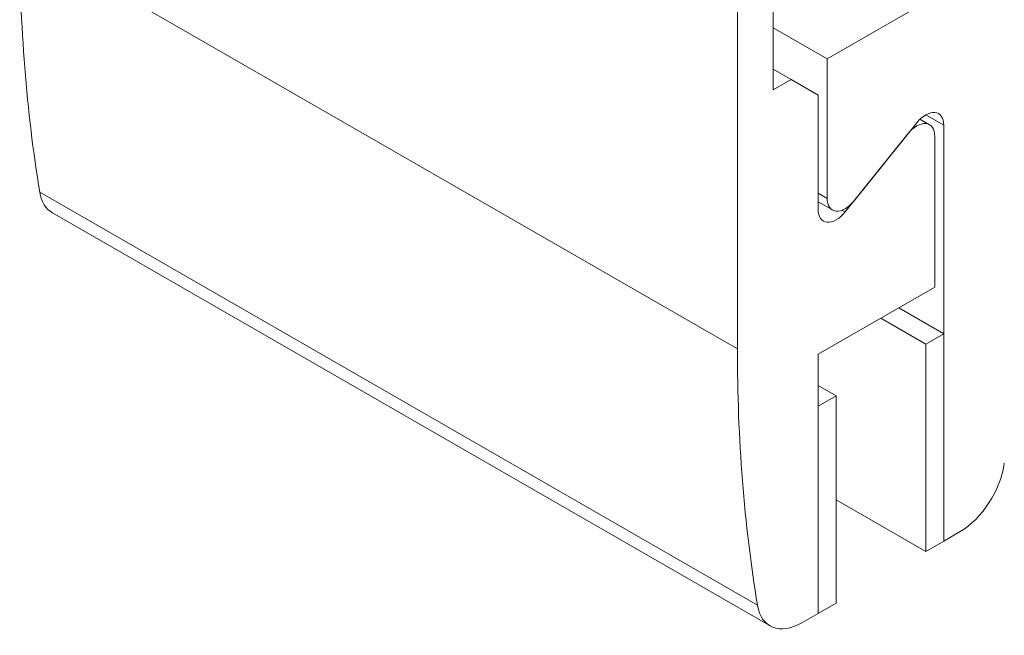
# Model space of a CAD drawing. Units: millimetres. Extents: x 30 to 600, y 30 to 861.
# Drawn here: x 335 to 413, y 570 to 619 of the extents above; entities that cross this region are included whole.
import ezdxf

# ---------------------------------------------------------------- set-up
doc = ezdxf.new("R2010")
doc.units = ezdxf.units.MM
doc.header["$LTSCALE"] = 3
doc.layers.add('Visible Edges(ISO)', color=7, linetype='Continuous', lineweight=18)
doc.layers.add('Visible Tangent Edges(ISO)', color=7, linetype='Continuous', lineweight=18)

msp = doc.modelspace()

# ---------------------------------------------------------------- linework, layer by layer
at = {"layer": 'Visible Edges(ISO)'}
for p, q in [((398.856, 615.706), (411.584, 623.036)), ((391.785, 592.831), (391.785, 621.445)), ((394.613, 620.621), (394.613, 613.263)), ((394.613, 618.15), (398.856, 615.706)), ((398.856, 604.699), (398.856, 615.706)), ((396.027, 614.078), (394.613, 614.892)), ((394.613, 613.263), (396.027, 614.078)), ((396.027, 614.078), (398.149, 612.847)), ((398.149, 612.847), (398.149, 603.82)), ((406.177, 610.935), (406.925, 610.504)), ((405.927, 610.659), (400.977, 604.504)), ((408.048, 577.67), (408.048, 610.464)), ((400.27, 603.625), (405.22, 609.78)), ((407.341, 609.585), (407.341, 597.701)), ((398.149, 604.427), (399.272, 603.78)), ((394.36, 570.979), (337.792, 603.555)), ((407.341, 597.701), (398.149, 592.408)), ((408.048, 594.021), (404.499, 596.065)), ((403.085, 595.25), (406.634, 593.206)), ((408.048, 594.021), (406.634, 593.206)), ((408.048, 577.67), (408.048, 594.021)), ((406.634, 593.206), (406.634, 576.856)), ((398.149, 592.408), (398.149, 571.969)), ((399.563, 589.135), (398.149, 589.949)), ((398.149, 588.32), (399.563, 589.135)), ((399.563, 572.784), (399.563, 589.135)), ((398.149, 588.32), (398.149, 571.969)), ((406.634, 576.856), (399.563, 580.927)), ((409.341, 578.415), (408.048, 577.67)), ((408.048, 577.67), (406.634, 576.856)), ((398.149, 571.969), (399.563, 572.784)), ((398.149, 571.969), (396.856, 571.225))]:
    msp.add_line(p, q, dxfattribs=at)
for centre, major_axis, start_param, end_param in [((441.282, 686.486), (-74.855, -129.988), 5.495853, 5.669133), ((406.634, 609.65), (0.998, 1.733), 5.495853, 7.590249), ((405.927, 608.771), (0.998, 1.733), 5.495853, 7.590249), ((340.287, 607.888), (-2.495, -4.333), 5.669133, 6.283185), ((400.27, 605.513), (-0.998, -1.733), 5.495853, 7.590249), ((399.563, 604.634), (-0.998, -1.733), 5.495853, 7.590249), ((497.851, 653.91), (74.855, 129.988), 2.354261, 2.52754), ((409.341, 582.502), (-2.495, -4.333), 0.783464, 2.180981), ((396.856, 575.312), (-2.495, -4.333), 5.669133, 7.06665)]:
    msp.add_ellipse(centre, major_axis=major_axis, ratio=0.578093, start_param=start_param, end_param=end_param, dxfattribs=at)
at = {"layer": 'Visible Tangent Edges(ISO)'}
for p, q in [((335.216, 625.406), (391.785, 592.831)), ((406.628, 611.282), (408.048, 610.464)), ((393.373, 572.602), (336.805, 605.178)), ((398.856, 604.699), (398.149, 605.106)), ((400.27, 603.625), (400.03, 603.764))]:
    msp.add_line(p, q, dxfattribs=at)

doc.saveas('drawing.dxf')
